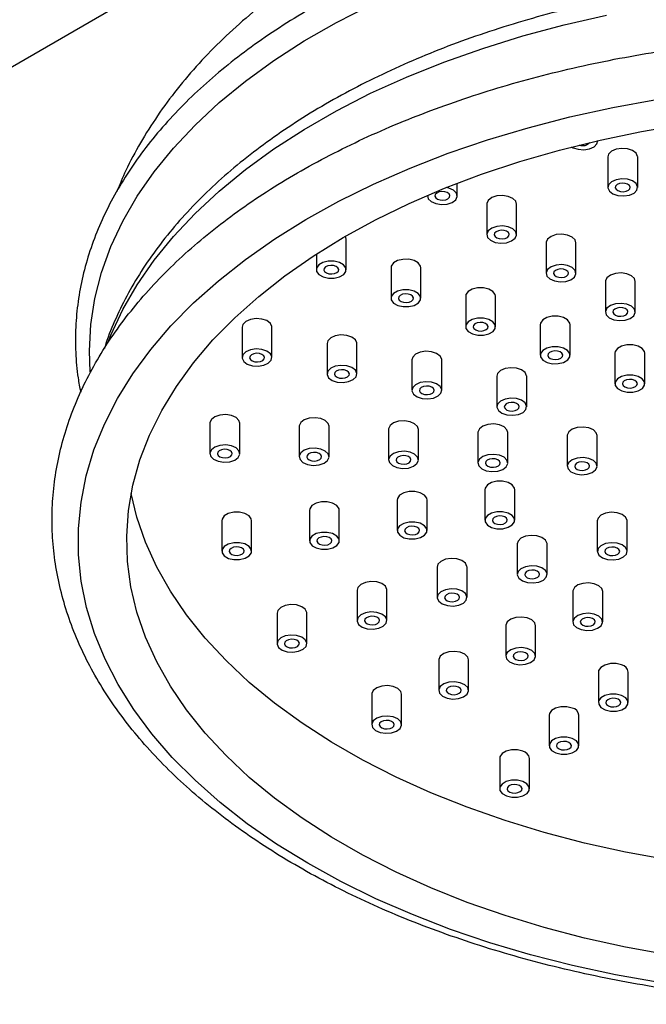
# Model space of a CAD drawing. Units: millimetres. Extents: x 3 to 4496, y 5 to 4495.
# Drawn here: x 969 to 1053, y 1093 to 1225 of the extents above; entities that cross this region are included whole.
import ezdxf

# ---------------------------------------------------------------- set-up
doc = ezdxf.new("R2010")
doc.units = ezdxf.units.MM

msp = doc.modelspace()

# ---------------------------------------------------------------- linework, layer by layer
at = {"color": 7, "linetype": 'Continuous', "lineweight": 25}
for p, q in [((806.38, 1125.7), (1060.93, 1272.65)), ((1046.87, 1209.21), (1046.87, 1209.28)), ((1048.23, 1207.09), (1048.23, 1203.01)), ((1052.23, 1203.01), (1052.23, 1207.09)), ((1028.05, 1201.87), (1028.05, 1203.57)), ((1024.05, 1201.94), (1024.05, 1201.87)), ((1032, 1200.77), (1032, 1196.68)), ((1036, 1196.68), (1036, 1200.77)), ((1013.15, 1191.97), (1013.15, 1196.05)), ((1039.96, 1195.58), (1039.96, 1191.5)), ((1043.96, 1191.5), (1043.96, 1195.58)), ((1009.15, 1194.08), (1009.15, 1191.97)), ((1019.16, 1192.23), (1019.16, 1188.15)), ((1023.16, 1188.15), (1023.16, 1192.23)), ((1047.91, 1190.39), (1047.91, 1186.31)), ((1051.91, 1186.31), (1051.91, 1190.39)), ((1029.17, 1188.41), (1029.17, 1184.33)), ((1033.17, 1184.33), (1033.17, 1188.41)), ((999.2, 1184.27), (999.2, 1180.18)), ((1003.2, 1180.18), (1003.2, 1184.27)), ((1039.18, 1184.59), (1039.18, 1180.51)), ((1043.18, 1180.51), (1043.18, 1184.59)), ((1010.59, 1182.07), (1010.59, 1177.99)), ((1014.59, 1177.99), (1014.59, 1182.07)), ((1049.19, 1180.77), (1049.19, 1176.69)), ((1053.19, 1176.69), (1053.19, 1180.77)), ((1021.97, 1179.88), (1021.97, 1175.79)), ((1025.97, 1175.79), (1025.97, 1179.88)), ((1033.35, 1177.68), (1033.35, 1173.6)), ((1037.35, 1173.6), (1037.35, 1177.68)), ((994.88, 1171.4), (994.88, 1167.31)), ((998.88, 1167.31), (998.88, 1171.4)), ((1006.86, 1170.98), (1006.86, 1166.89)), ((1010.86, 1166.89), (1010.86, 1170.98)), ((1018.84, 1170.56), (1018.84, 1166.47)), ((1022.84, 1166.47), (1022.84, 1170.56)), ((1030.81, 1170.14), (1030.81, 1166.05)), ((1034.81, 1166.05), (1034.81, 1170.14)), ((1042.79, 1169.72), (1042.79, 1165.63)), ((1046.79, 1165.63), (1046.79, 1169.72)), ((1031.75, 1162.47), (1031.75, 1158.39)), ((1035.75, 1158.39), (1035.75, 1162.47)), ((1019.99, 1161.08), (1019.99, 1157)), ((1023.99, 1157), (1023.99, 1161.08)), ((1008.23, 1159.7), (1008.23, 1155.62)), ((1012.23, 1155.62), (1012.23, 1159.7)), ((996.47, 1158.32), (996.47, 1154.23)), ((1000.47, 1154.23), (1000.47, 1158.32)), ((1046.82, 1158.3), (1046.82, 1154.21)), ((1050.82, 1154.21), (1050.82, 1158.3)), ((1036.09, 1155.2), (1036.09, 1151.12)), ((1040.09, 1151.12), (1040.09, 1155.2)), ((1025.35, 1152.11), (1025.35, 1148.03)), ((1029.35, 1148.03), (1029.35, 1152.11)), ((1014.61, 1149.02), (1014.61, 1144.93)), ((1018.61, 1144.93), (1018.61, 1149.02)), ((1043.54, 1148.83), (1043.54, 1144.75)), ((1047.54, 1144.75), (1047.54, 1148.83)), ((1003.88, 1145.92), (1003.88, 1141.84)), ((1007.88, 1141.84), (1007.88, 1145.92)), ((1034.55, 1144.24), (1034.55, 1140.16)), ((1038.55, 1140.16), (1038.55, 1144.24)), ((1025.57, 1139.65), (1025.57, 1135.56)), ((1029.57, 1135.56), (1029.57, 1139.65)), ((1046.97, 1138.01), (1046.97, 1133.93)), ((1050.97, 1133.93), (1050.97, 1138.01)), ((1016.58, 1135.06), (1016.58, 1130.97)), ((1020.58, 1130.97), (1020.58, 1135.06)), ((1040.35, 1132.24), (1040.35, 1128.15)), ((1044.35, 1128.15), (1044.35, 1132.24)), ((1033.73, 1126.46), (1033.73, 1122.37)), ((1037.73, 1122.37), (1037.73, 1126.46))]:
    msp.add_line(p, q, dxfattribs=at)
at = {"color": 8, "linetype": 'Continuous', "lineweight": 25, "flags": 128}
for points in [[(978.82, 1178.27), (978.72, 1181.08), (978.91, 1184.61), (979.46, 1188.12), (980.36, 1191.61), (981.61, 1195.06), (983.21, 1198.46), (985.14, 1201.81), (987.41, 1205.08), (990.01, 1208.27), (992.92, 1211.37), (996.14, 1214.37), (999.65, 1217.25), (1003.45, 1220.01), (1007.53, 1222.64), (1011.86, 1225.13), (1016.43, 1227.46)], [(981.28, 1182.38), (981.61, 1183.21), (983.21, 1186.62), (985.14, 1189.96), (987.41, 1193.23), (990.01, 1196.42), (992.92, 1199.52), (996.14, 1202.52), (999.65, 1205.4), (1003.45, 1208.16), (1007.53, 1210.79), (1011.86, 1213.28), (1016.43, 1215.62), (1021.23, 1217.8), (1026.24, 1219.81), (1031.45, 1221.65), (1036.83, 1223.32), (1042.37, 1224.8), (1048.06, 1226.1)]]:
    msp.add_lwpolyline(points, dxfattribs=at)
at = {"color": 7, "linetype": 'Continuous', "lineweight": 25, "flags": 128}
for points in [[(1055.1, 1096.39), (1049.24, 1097.44), (1043.49, 1098.69), (1037.88, 1100.12), (1032.41, 1101.73), (1027.12, 1103.53), (1022.02, 1105.5), (1017.12, 1107.63), (1012.44, 1109.93), (1008, 1112.38), (1003.81, 1114.97), (999.89, 1117.69), (996.24, 1120.54), (992.89, 1123.51), (989.84, 1126.58), (987.1, 1129.75), (984.68, 1133.01), (982.59, 1136.34), (980.83, 1139.74), (979.42, 1143.19), (978.35, 1146.68), (977.63, 1150.19), (977.27, 1153.73), (977.26, 1157.28), (977.6, 1160.81), (978.3, 1164.33), (979.34, 1167.83), (980.73, 1171.28), (982.47, 1174.68), (984.54, 1178.01), (986.94, 1181.27), (989.66, 1184.45), (992.7, 1187.53), (996.03, 1190.5), (999.66, 1193.36), (1003.57, 1196.1), (1007.74, 1198.69), (1012.17, 1201.15), (1016.83, 1203.45), (1021.72, 1205.6), (1026.81, 1207.58), (1032.09, 1209.38), (1037.54, 1211.01), (1043.15, 1212.46), (1048.89, 1213.71), (1054.74, 1214.77)], [(1056.27, 1100.1), (1050.62, 1101.14), (1045.09, 1102.36), (1039.7, 1103.78), (1034.45, 1105.37), (1029.38, 1107.15), (1024.51, 1109.09), (1019.84, 1111.2), (1015.39, 1113.46), (1011.19, 1115.87), (1007.24, 1118.42), (1003.55, 1121.1), (1000.15, 1123.9), (997.05, 1126.82), (994.24, 1129.83), (991.76, 1132.94), (989.59, 1136.12), (987.76, 1139.38), (986.26, 1142.69), (985.1, 1146.04), (984.29, 1149.43), (983.83, 1152.84), (983.73, 1156.26), (983.97, 1159.68), (984.56, 1163.09), (985.5, 1166.46), (986.79, 1169.8), (988.42, 1173.09), (990.38, 1176.32), (992.67, 1179.48), (995.28, 1182.55), (998.2, 1185.53), (1001.42, 1188.4), (1004.92, 1191.16), (1008.71, 1193.79), (1012.76, 1196.29), (1017.06, 1198.64), (1021.59, 1200.85), (1026.34, 1202.89), (1031.3, 1204.77), (1036.43, 1206.48), (1041.74, 1208.01), (1047.19, 1209.35), (1052.76, 1210.5), (1058.45, 1211.47)], [(1043.38, 1208.43), (1043.56, 1208.33), (1044.24, 1208.11), (1045.01, 1208.05), (1045.76, 1208.17), (1046.38, 1208.45), (1046.77, 1208.84), (1046.87, 1209.28)], [(1052.23, 1207.09), (1052.22, 1207.17), (1052.02, 1207.61), (1051.54, 1207.96), (1050.86, 1208.18), (1050.09, 1208.24), (1049.34, 1208.12), (1048.72, 1207.85), (1048.33, 1207.46), (1048.23, 1207.09)], [(1049.34, 1204.04), (1048.72, 1203.76), (1048.33, 1203.37), (1048.23, 1202.93), (1048.44, 1202.49), (1048.92, 1202.14), (1049.59, 1201.91), (1050.37, 1201.86), (1051.12, 1201.97), (1051.74, 1202.25), (1052.13, 1202.64), (1052.22, 1203.09), (1052.02, 1203.52), (1051.54, 1203.88), (1050.86, 1204.1), (1050.09, 1204.16), (1049.34, 1204.04)], [(1024.05, 1201.94), (1024.16, 1201.49), (1024.55, 1201.1), (1025.17, 1200.83), (1025.92, 1200.72), (1026.7, 1200.78), (1027.37, 1201), (1027.84, 1201.36), (1028.04, 1201.8), (1027.94, 1202.25), (1027.54, 1202.63), (1026.92, 1202.91), (1026.57, 1202.98)], [(1049.33, 1202.75), (1049.57, 1202.57), (1049.91, 1202.46), (1050.3, 1202.43), (1050.67, 1202.49), (1050.98, 1202.63), (1051.18, 1202.82), (1051.23, 1203.05), (1051.12, 1203.26), (1050.88, 1203.44), (1050.55, 1203.55), (1050.16, 1203.58), (1049.78, 1203.52), (1049.47, 1203.39), (1049.28, 1203.19), (1049.23, 1202.97), (1049.33, 1202.75)], [(1025.15, 1201.61), (1025.39, 1201.43), (1025.73, 1201.32), (1026.12, 1201.29), (1026.49, 1201.35), (1026.8, 1201.49), (1026.99, 1201.69), (1027.04, 1201.91), (1026.94, 1202.13), (1026.7, 1202.31), (1026.36, 1202.42), (1025.98, 1202.45), (1025.6, 1202.39), (1025.29, 1202.25), (1025.1, 1202.05), (1025.05, 1201.83), (1025.15, 1201.61)], [(1036, 1200.77), (1035.89, 1201.14), (1035.5, 1201.53), (1034.88, 1201.8), (1034.12, 1201.92), (1033.35, 1201.86), (1032.67, 1201.63), (1032.2, 1201.27), (1032, 1200.84), (1032, 1200.77)], [(1032.67, 1197.55), (1032.2, 1197.19), (1032, 1196.75), (1032.11, 1196.31), (1032.5, 1195.92), (1033.12, 1195.64), (1033.88, 1195.53), (1034.65, 1195.59), (1035.33, 1195.82), (1035.8, 1196.18), (1036, 1196.61), (1035.89, 1197.06), (1035.5, 1197.45), (1034.88, 1197.72), (1034.12, 1197.84), (1033.35, 1197.77), (1032.67, 1197.55)], [(1013.15, 1196.05), (1013.11, 1196.28), (1013.03, 1196.45)], [(1033.11, 1196.42), (1033.35, 1196.25), (1033.68, 1196.14), (1034.07, 1196.11), (1034.45, 1196.17), (1034.76, 1196.3), (1034.95, 1196.5), (1035, 1196.72), (1034.9, 1196.94), (1034.66, 1197.12), (1034.32, 1197.23), (1033.93, 1197.26), (1033.55, 1197.2), (1033.25, 1197.06), (1033.05, 1196.87), (1033, 1196.64), (1033.11, 1196.42)], [(1043.96, 1195.58), (1043.85, 1195.96), (1043.45, 1196.34), (1042.83, 1196.62), (1042.08, 1196.73), (1041.3, 1196.67), (1040.63, 1196.44), (1040.16, 1196.08), (1039.96, 1195.65), (1039.96, 1195.58)], [(1009.48, 1192.61), (1009.19, 1192.19), (1009.19, 1191.74), (1009.49, 1191.32), (1010.05, 1191.01), (1010.77, 1190.84), (1011.55, 1190.84), (1012.27, 1191.01), (1012.82, 1191.33), (1013.12, 1191.75), (1013.11, 1192.2), (1012.81, 1192.62), (1012.26, 1192.93), (1011.53, 1193.1), (1010.75, 1193.1), (1010.03, 1192.93), (1009.48, 1192.61)], [(1010.26, 1191.71), (1010.5, 1191.54), (1010.84, 1191.42), (1011.22, 1191.4), (1011.6, 1191.45), (1011.91, 1191.59), (1012.1, 1191.79), (1012.15, 1192.01), (1012.05, 1192.23), (1011.81, 1192.41), (1011.47, 1192.52), (1011.08, 1192.55), (1010.71, 1192.49), (1010.4, 1192.35), (1010.2, 1192.15), (1010.15, 1191.93), (1010.26, 1191.71)], [(1023.16, 1192.23), (1023.12, 1192.46), (1022.82, 1192.88), (1022.26, 1193.2), (1021.54, 1193.37), (1020.76, 1193.36), (1020.04, 1193.19), (1019.49, 1192.87), (1019.2, 1192.45), (1019.16, 1192.23)], [(1040.63, 1192.36), (1040.16, 1192), (1039.96, 1191.57), (1040.06, 1191.12), (1040.46, 1190.73), (1041.08, 1190.46), (1041.83, 1190.34), (1042.61, 1190.4), (1043.28, 1190.63), (1043.75, 1190.99), (1043.95, 1191.43), (1043.85, 1191.87), (1043.45, 1192.26), (1042.83, 1192.53), (1042.08, 1192.65), (1041.3, 1192.59), (1040.63, 1192.36)], [(1041.06, 1191.24), (1041.3, 1191.06), (1041.64, 1190.95), (1042.03, 1190.92), (1042.4, 1190.98), (1042.71, 1191.12), (1042.9, 1191.31), (1042.95, 1191.54), (1042.85, 1191.75), (1042.61, 1191.93), (1042.27, 1192.04), (1041.89, 1192.07), (1041.51, 1192.01), (1041.2, 1191.87), (1041.01, 1191.68), (1040.96, 1191.46), (1041.06, 1191.24)], [(1051.91, 1190.39), (1051.8, 1190.77), (1051.41, 1191.16), (1050.79, 1191.43), (1050.03, 1191.54), (1049.26, 1191.48), (1048.58, 1191.26), (1048.11, 1190.9), (1047.91, 1190.46), (1047.91, 1190.39)], [(1033.17, 1188.41), (1033.13, 1188.64), (1032.83, 1189.06), (1032.27, 1189.37), (1031.55, 1189.54), (1030.77, 1189.54), (1030.05, 1189.37), (1029.5, 1189.05), (1029.21, 1188.63), (1029.17, 1188.41)], [(1019.49, 1188.79), (1019.2, 1188.37), (1019.2, 1187.92), (1019.5, 1187.5), (1020.06, 1187.19), (1020.78, 1187.02), (1021.56, 1187.02), (1022.28, 1187.19), (1022.83, 1187.51), (1023.13, 1187.93), (1023.12, 1188.38), (1022.82, 1188.8), (1022.26, 1189.11), (1021.54, 1189.28), (1020.76, 1189.28), (1020.04, 1189.11), (1019.49, 1188.79)], [(1020.27, 1187.89), (1020.51, 1187.71), (1020.84, 1187.6), (1021.23, 1187.57), (1021.61, 1187.63), (1021.92, 1187.77), (1022.11, 1187.97), (1022.16, 1188.19), (1022.06, 1188.41), (1021.82, 1188.59), (1021.48, 1188.7), (1021.09, 1188.73), (1020.72, 1188.67), (1020.41, 1188.53), (1020.21, 1188.33), (1020.16, 1188.11), (1020.27, 1187.89)], [(1048.58, 1187.17), (1048.11, 1186.82), (1047.91, 1186.38), (1048.02, 1185.93), (1048.41, 1185.54), (1049.03, 1185.27), (1049.79, 1185.16), (1050.56, 1185.22), (1051.24, 1185.45), (1051.71, 1185.8), (1051.91, 1186.24), (1051.8, 1186.69), (1051.41, 1187.08), (1050.79, 1187.35), (1050.03, 1187.46), (1049.26, 1187.4), (1048.58, 1187.17)], [(1049.02, 1186.05), (1049.25, 1185.87), (1049.59, 1185.76), (1049.98, 1185.73), (1050.36, 1185.79), (1050.67, 1185.93), (1050.86, 1186.13), (1050.91, 1186.35), (1050.81, 1186.57), (1050.57, 1186.75), (1050.23, 1186.86), (1049.84, 1186.89), (1049.46, 1186.83), (1049.16, 1186.69), (1048.96, 1186.49), (1048.91, 1186.27), (1049.02, 1186.05)], [(1043.18, 1184.59), (1043.14, 1184.82), (1042.84, 1185.24), (1042.28, 1185.55), (1041.56, 1185.72), (1040.78, 1185.72), (1040.06, 1185.55), (1039.51, 1185.23), (1039.22, 1184.81), (1039.18, 1184.59)], [(1003.2, 1184.27), (1003.2, 1184.35), (1002.99, 1184.78), (1002.52, 1185.14), (1001.84, 1185.36), (1001.06, 1185.42), (1000.31, 1185.3), (999.69, 1185.02), (999.31, 1184.63), (999.2, 1184.27)], [(1029.5, 1184.97), (1029.21, 1184.55), (1029.21, 1184.1), (1029.51, 1183.68), (1030.07, 1183.37), (1030.79, 1183.19), (1031.57, 1183.2), (1032.29, 1183.37), (1032.84, 1183.69), (1033.13, 1184.11), (1033.13, 1184.56), (1032.83, 1184.97), (1032.27, 1185.29), (1031.55, 1185.46), (1030.77, 1185.46), (1030.05, 1185.29), (1029.5, 1184.97)], [(1030.28, 1184.07), (1030.52, 1183.89), (1030.85, 1183.78), (1031.24, 1183.75), (1031.62, 1183.81), (1031.93, 1183.95), (1032.12, 1184.15), (1032.17, 1184.37), (1032.07, 1184.59), (1031.83, 1184.76), (1031.49, 1184.88), (1031.1, 1184.9), (1030.72, 1184.84), (1030.42, 1184.71), (1030.22, 1184.51), (1030.17, 1184.29), (1030.28, 1184.07)], [(1014.59, 1182.07), (1014.58, 1182.15), (1014.38, 1182.59), (1013.9, 1182.94), (1013.22, 1183.17), (1012.45, 1183.22), (1011.69, 1183.1), (1011.08, 1182.83), (1010.69, 1182.44), (1010.59, 1182.07)], [(1039.51, 1181.14), (1039.22, 1180.73), (1039.22, 1180.28), (1039.52, 1179.86), (1040.08, 1179.54), (1040.8, 1179.37), (1041.58, 1179.38), (1042.3, 1179.55), (1042.85, 1179.87), (1043.14, 1180.29), (1043.14, 1180.74), (1042.84, 1181.15), (1042.28, 1181.47), (1041.56, 1181.64), (1040.78, 1181.64), (1040.06, 1181.46), (1039.51, 1181.14)], [(1053.19, 1180.77), (1053.15, 1181), (1052.85, 1181.41), (1052.29, 1181.73), (1051.57, 1181.9), (1050.79, 1181.9), (1050.07, 1181.73), (1049.52, 1181.41), (1049.23, 1180.99), (1049.19, 1180.77)], [(999.31, 1180.55), (999.21, 1180.1), (999.41, 1179.67), (999.89, 1179.31), (1000.57, 1179.09), (1001.34, 1179.03), (1002.1, 1179.15), (1002.71, 1179.43), (1003.1, 1179.82), (1003.2, 1180.27), (1002.99, 1180.7), (1002.52, 1181.06), (1001.84, 1181.28), (1001.06, 1181.34), (1000.31, 1181.22), (999.69, 1180.94), (999.31, 1180.55)], [(1000.31, 1179.93), (1000.55, 1179.75), (1000.89, 1179.64), (1001.27, 1179.61), (1001.65, 1179.67), (1001.96, 1179.81), (1002.15, 1180), (1002.2, 1180.22), (1002.1, 1180.44), (1001.86, 1180.62), (1001.52, 1180.73), (1001.13, 1180.76), (1000.76, 1180.7), (1000.45, 1180.56), (1000.26, 1180.37), (1000.21, 1180.14), (1000.31, 1179.93)], [(1025.97, 1179.88), (1025.96, 1179.96), (1025.76, 1180.39), (1025.28, 1180.75), (1024.6, 1180.97), (1023.83, 1181.03), (1023.07, 1180.91), (1022.46, 1180.63), (1022.07, 1180.24), (1021.97, 1179.88)], [(1040.29, 1180.25), (1040.52, 1180.07), (1040.86, 1179.96), (1041.25, 1179.93), (1041.63, 1179.99), (1041.94, 1180.13), (1042.13, 1180.32), (1042.18, 1180.55), (1042.07, 1180.76), (1041.84, 1180.94), (1041.5, 1181.05), (1041.11, 1181.08), (1040.73, 1181.02), (1040.43, 1180.89), (1040.23, 1180.69), (1040.18, 1180.47), (1040.29, 1180.25)], [(1010.69, 1178.35), (1010.59, 1177.91), (1010.8, 1177.47), (1011.27, 1177.12), (1011.95, 1176.89), (1012.73, 1176.84), (1013.48, 1176.96), (1014.1, 1177.23), (1014.48, 1177.62), (1014.58, 1178.07), (1014.38, 1178.5), (1013.9, 1178.86), (1013.22, 1179.08), (1012.45, 1179.14), (1011.69, 1179.02), (1011.08, 1178.75), (1010.69, 1178.35)], [(1011.69, 1177.73), (1011.93, 1177.55), (1012.27, 1177.44), (1012.66, 1177.41), (1013.03, 1177.47), (1013.34, 1177.61), (1013.53, 1177.81), (1013.58, 1178.03), (1013.48, 1178.25), (1013.24, 1178.42), (1012.9, 1178.54), (1012.52, 1178.56), (1012.14, 1178.51), (1011.83, 1178.37), (1011.64, 1178.17), (1011.59, 1177.95), (1011.69, 1177.73)], [(1037.35, 1177.68), (1037.34, 1177.76), (1037.14, 1178.2), (1036.66, 1178.55), (1035.98, 1178.78), (1035.21, 1178.83), (1034.46, 1178.71), (1033.84, 1178.44), (1033.45, 1178.05), (1033.35, 1177.68)], [(1049.52, 1177.32), (1049.23, 1176.91), (1049.23, 1176.46), (1049.53, 1176.04), (1050.09, 1175.72), (1050.81, 1175.55), (1051.59, 1175.55), (1052.31, 1175.73), (1052.86, 1176.05), (1053.15, 1176.47), (1053.15, 1176.92), (1052.85, 1177.33), (1052.29, 1177.65), (1051.57, 1177.82), (1050.79, 1177.82), (1050.07, 1177.64), (1049.52, 1177.32)], [(1022.07, 1176.16), (1021.97, 1175.71), (1022.18, 1175.28), (1022.66, 1174.92), (1023.33, 1174.7), (1024.11, 1174.64), (1024.86, 1174.76), (1025.48, 1175.04), (1025.86, 1175.43), (1025.96, 1175.87), (1025.76, 1176.31), (1025.28, 1176.67), (1024.6, 1176.89), (1023.83, 1176.95), (1023.07, 1176.83), (1022.46, 1176.55), (1022.07, 1176.16)], [(1023.07, 1175.54), (1023.31, 1175.36), (1023.65, 1175.25), (1024.04, 1175.22), (1024.41, 1175.28), (1024.72, 1175.41), (1024.92, 1175.61), (1024.96, 1175.83), (1024.86, 1176.05), (1024.62, 1176.23), (1024.28, 1176.34), (1023.9, 1176.37), (1023.52, 1176.31), (1023.21, 1176.17), (1023.02, 1175.98), (1022.97, 1175.75), (1023.07, 1175.54)], [(1050.29, 1176.43), (1050.53, 1176.25), (1050.87, 1176.14), (1051.26, 1176.11), (1051.64, 1176.17), (1051.94, 1176.31), (1052.14, 1176.5), (1052.19, 1176.73), (1052.08, 1176.94), (1051.85, 1177.12), (1051.51, 1177.23), (1051.12, 1177.26), (1050.74, 1177.2), (1050.43, 1177.06), (1050.24, 1176.87), (1050.19, 1176.65), (1050.29, 1176.43)], [(1033.45, 1173.96), (1033.35, 1173.52), (1033.56, 1173.08), (1034.04, 1172.73), (1034.71, 1172.5), (1035.49, 1172.45), (1036.24, 1172.56), (1036.86, 1172.84), (1037.25, 1173.23), (1037.34, 1173.68), (1037.14, 1174.11), (1036.66, 1174.47), (1035.98, 1174.69), (1035.21, 1174.75), (1034.46, 1174.63), (1033.84, 1174.35), (1033.45, 1173.96)], [(1034.45, 1173.34), (1034.69, 1173.16), (1035.03, 1173.05), (1035.42, 1173.02), (1035.79, 1173.08), (1036.1, 1173.22), (1036.3, 1173.41), (1036.35, 1173.64), (1036.24, 1173.86), (1036, 1174.03), (1035.67, 1174.15), (1035.28, 1174.17), (1034.9, 1174.11), (1034.59, 1173.98), (1034.4, 1173.78), (1034.35, 1173.56), (1034.45, 1173.34)], [(998.88, 1171.4), (998.77, 1171.77), (998.38, 1172.16), (997.76, 1172.43), (997, 1172.55), (996.23, 1172.49), (995.55, 1172.26), (995.08, 1171.9), (994.88, 1171.47), (994.88, 1171.4)], [(1010.86, 1170.98), (1010.75, 1171.35), (1010.35, 1171.74), (1009.73, 1172.01), (1008.98, 1172.13), (1008.21, 1172.07), (1007.53, 1171.84), (1007.06, 1171.48), (1006.86, 1171.05), (1006.86, 1170.98)], [(1022.84, 1170.56), (1022.73, 1170.93), (1022.33, 1171.32), (1021.71, 1171.59), (1020.96, 1171.71), (1020.18, 1171.65), (1019.51, 1171.42), (1019.04, 1171.06), (1018.84, 1170.63), (1018.84, 1170.56)], [(1034.81, 1170.14), (1034.7, 1170.51), (1034.31, 1170.9), (1033.69, 1171.17), (1032.93, 1171.29), (1032.16, 1171.23), (1031.49, 1171), (1031.02, 1170.64), (1030.82, 1170.21), (1030.81, 1170.14)], [(1046.79, 1169.72), (1046.68, 1170.09), (1046.29, 1170.48), (1045.67, 1170.75), (1044.91, 1170.87), (1044.14, 1170.81), (1043.47, 1170.58), (1042.99, 1170.22), (1042.79, 1169.79), (1042.79, 1169.72)], [(994.88, 1167.38), (994.99, 1166.94), (995.38, 1166.55), (996, 1166.28), (996.76, 1166.16), (997.53, 1166.22), (998.21, 1166.45), (998.68, 1166.81), (998.88, 1167.24), (998.77, 1167.69), (998.38, 1168.08), (997.76, 1168.35), (997, 1168.47), (996.23, 1168.4), (995.55, 1168.18), (995.08, 1167.82), (994.88, 1167.38)], [(995.98, 1167.06), (996.22, 1166.88), (996.56, 1166.77), (996.95, 1166.74), (997.33, 1166.8), (997.63, 1166.93), (997.83, 1167.13), (997.88, 1167.35), (997.77, 1167.57), (997.54, 1167.75), (997.2, 1167.86), (996.81, 1167.89), (996.43, 1167.83), (996.12, 1167.69), (995.93, 1167.5), (995.88, 1167.27), (995.98, 1167.06)], [(1006.86, 1166.96), (1006.97, 1166.52), (1007.36, 1166.13), (1007.98, 1165.86), (1008.74, 1165.74), (1009.51, 1165.8), (1010.18, 1166.03), (1010.66, 1166.39), (1010.85, 1166.82), (1010.75, 1167.27), (1010.35, 1167.66), (1009.73, 1167.93), (1008.98, 1168.05), (1008.21, 1167.98), (1007.53, 1167.76), (1007.06, 1167.4), (1006.86, 1166.96)], [(1007.96, 1166.64), (1008.2, 1166.46), (1008.54, 1166.35), (1008.93, 1166.32), (1009.3, 1166.38), (1009.61, 1166.51), (1009.81, 1166.71), (1009.85, 1166.93), (1009.75, 1167.15), (1009.51, 1167.33), (1009.17, 1167.44), (1008.79, 1167.47), (1008.41, 1167.41), (1008.1, 1167.27), (1007.91, 1167.08), (1007.86, 1166.85), (1007.96, 1166.64)], [(1018.84, 1166.54), (1018.94, 1166.1), (1019.34, 1165.71), (1019.96, 1165.43), (1020.71, 1165.32), (1021.49, 1165.38), (1022.16, 1165.61), (1022.63, 1165.97), (1022.83, 1166.4), (1022.73, 1166.85), (1022.33, 1167.24), (1021.71, 1167.51), (1020.96, 1167.63), (1020.18, 1167.56), (1019.51, 1167.34), (1019.04, 1166.98), (1018.84, 1166.54)], [(1019.94, 1166.22), (1020.18, 1166.04), (1020.52, 1165.93), (1020.91, 1165.9), (1021.28, 1165.96), (1021.59, 1166.09), (1021.78, 1166.29), (1021.83, 1166.51), (1021.73, 1166.73), (1021.49, 1166.91), (1021.15, 1167.02), (1020.77, 1167.05), (1020.39, 1166.99), (1020.08, 1166.85), (1019.89, 1166.66), (1019.84, 1166.43), (1019.94, 1166.22)], [(1030.82, 1166.12), (1030.92, 1165.68), (1031.32, 1165.29), (1031.94, 1165.01), (1032.69, 1164.9), (1033.47, 1164.96), (1034.14, 1165.19), (1034.61, 1165.55), (1034.81, 1165.98), (1034.7, 1166.43), (1034.31, 1166.82), (1033.69, 1167.09), (1032.93, 1167.21), (1032.16, 1167.14), (1031.49, 1166.92), (1031.02, 1166.56), (1030.82, 1166.12)], [(1031.92, 1165.79), (1032.16, 1165.62), (1032.5, 1165.51), (1032.88, 1165.48), (1033.26, 1165.54), (1033.57, 1165.67), (1033.76, 1165.87), (1033.81, 1166.09), (1033.71, 1166.31), (1033.47, 1166.49), (1033.13, 1166.6), (1032.74, 1166.63), (1032.37, 1166.57), (1032.06, 1166.43), (1031.86, 1166.24), (1031.82, 1166.01), (1031.92, 1165.79)], [(1042.79, 1165.7), (1042.9, 1165.26), (1043.29, 1164.87), (1043.92, 1164.59), (1044.67, 1164.48), (1045.44, 1164.54), (1046.12, 1164.77), (1046.59, 1165.13), (1046.79, 1165.56), (1046.68, 1166.01), (1046.29, 1166.4), (1045.67, 1166.67), (1044.91, 1166.78), (1044.14, 1166.72), (1043.47, 1166.5), (1042.99, 1166.14), (1042.79, 1165.7)], [(1043.9, 1165.37), (1044.14, 1165.2), (1044.47, 1165.08), (1044.86, 1165.06), (1045.24, 1165.12), (1045.55, 1165.25), (1045.74, 1165.45), (1045.79, 1165.67), (1045.69, 1165.89), (1045.45, 1166.07), (1045.11, 1166.18), (1044.72, 1166.21), (1044.34, 1166.15), (1044.04, 1166.01), (1043.84, 1165.82), (1043.79, 1165.59), (1043.9, 1165.37)], [(1035.75, 1162.47), (1035.71, 1162.7), (1035.4, 1163.11), (1034.85, 1163.43), (1034.13, 1163.6), (1033.35, 1163.6), (1032.63, 1163.43), (1032.08, 1163.11), (1031.78, 1162.69), (1031.75, 1162.47)], [(1056.27, 1112.84), (1050.62, 1113.87), (1045.09, 1115.1), (1039.7, 1116.52), (1034.45, 1118.11), (1029.38, 1119.89), (1024.51, 1121.83), (1019.84, 1123.94), (1015.39, 1126.2), (1011.19, 1128.61), (1007.24, 1131.16), (1003.55, 1133.84), (1000.15, 1136.64), (997.05, 1139.56), (994.24, 1142.57), (991.76, 1145.68), (989.59, 1148.86), (987.76, 1152.11), (986.26, 1155.42), (985.1, 1158.78), (984.33, 1161.98)], [(1023.99, 1161.08), (1023.95, 1161.32), (1023.65, 1161.73), (1023.09, 1162.05), (1022.37, 1162.22), (1021.59, 1162.22), (1020.87, 1162.04), (1020.32, 1161.72), (1020.03, 1161.3), (1019.99, 1161.08)], [(1012.23, 1159.7), (1012.19, 1159.93), (1011.89, 1160.35), (1011.33, 1160.66), (1010.61, 1160.83), (1009.83, 1160.83), (1009.11, 1160.66), (1008.56, 1160.34), (1008.27, 1159.92), (1008.23, 1159.7)], [(1000.47, 1158.32), (1000.43, 1158.55), (1000.13, 1158.96), (999.58, 1159.28), (998.85, 1159.45), (998.07, 1159.45), (997.35, 1159.27), (996.8, 1158.95), (996.51, 1158.54), (996.47, 1158.32)], [(1031.79, 1158.16), (1032.09, 1157.74), (1032.64, 1157.42), (1033.37, 1157.25), (1034.15, 1157.25), (1034.87, 1157.43), (1035.42, 1157.75), (1035.71, 1158.17), (1035.71, 1158.62), (1035.4, 1159.03), (1034.85, 1159.35), (1034.13, 1159.52), (1033.35, 1159.52), (1032.63, 1159.34), (1032.08, 1159.02), (1031.78, 1158.61), (1031.79, 1158.16)], [(1050.61, 1158.81), (1050.14, 1159.17), (1049.46, 1159.39), (1048.68, 1159.45), (1047.93, 1159.33), (1047.31, 1159.05), (1046.93, 1158.66), (1046.82, 1158.3)], [(1020.03, 1156.77), (1020.33, 1156.36), (1020.89, 1156.04), (1021.61, 1155.87), (1022.39, 1155.87), (1023.11, 1156.05), (1023.66, 1156.37), (1023.95, 1156.78), (1023.95, 1157.23), (1023.65, 1157.65), (1023.09, 1157.97), (1022.37, 1158.14), (1021.59, 1158.13), (1020.87, 1157.96), (1020.32, 1157.64), (1020.03, 1157.22), (1020.03, 1156.77)], [(1032.85, 1158.13), (1033.09, 1157.95), (1033.43, 1157.84), (1033.82, 1157.81), (1034.19, 1157.87), (1034.5, 1158.01), (1034.7, 1158.2), (1034.74, 1158.43), (1034.64, 1158.64), (1034.4, 1158.82), (1034.06, 1158.93), (1033.68, 1158.96), (1033.3, 1158.9), (1032.99, 1158.76), (1032.8, 1158.57), (1032.75, 1158.35), (1032.85, 1158.13)], [(1050.82, 1158.3), (1050.82, 1158.38), (1050.61, 1158.81)], [(1008.27, 1155.39), (1008.57, 1154.97), (1009.13, 1154.66), (1009.85, 1154.48), (1010.63, 1154.49), (1011.35, 1154.66), (1011.9, 1154.98), (1012.19, 1155.4), (1012.19, 1155.85), (1011.89, 1156.26), (1011.33, 1156.58), (1010.61, 1156.75), (1009.83, 1156.75), (1009.11, 1156.58), (1008.56, 1156.26), (1008.27, 1155.84), (1008.27, 1155.39)], [(1021.09, 1156.74), (1021.33, 1156.57), (1021.67, 1156.45), (1022.06, 1156.43), (1022.44, 1156.49), (1022.74, 1156.62), (1022.94, 1156.82), (1022.99, 1157.04), (1022.88, 1157.26), (1022.64, 1157.44), (1022.31, 1157.55), (1021.92, 1157.58), (1021.54, 1157.52), (1021.23, 1157.38), (1021.04, 1157.18), (1020.99, 1156.96), (1021.09, 1156.74)], [(996.51, 1154), (996.81, 1153.59), (997.37, 1153.27), (998.09, 1153.1), (998.87, 1153.1), (999.59, 1153.28), (1000.14, 1153.6), (1000.44, 1154.01), (1000.43, 1154.47), (1000.13, 1154.88), (999.58, 1155.2), (998.85, 1155.37), (998.07, 1155.37), (997.35, 1155.19), (996.8, 1154.87), (996.51, 1154.45), (996.51, 1154)], [(1009.34, 1155.36), (1009.57, 1155.18), (1009.91, 1155.07), (1010.3, 1155.04), (1010.68, 1155.1), (1010.99, 1155.24), (1011.18, 1155.44), (1011.23, 1155.66), (1011.13, 1155.88), (1010.89, 1156.05), (1010.55, 1156.17), (1010.16, 1156.19), (1009.78, 1156.13), (1009.48, 1156), (1009.28, 1155.8), (1009.23, 1155.58), (1009.34, 1155.36)], [(1039.88, 1155.72), (1039.4, 1156.07), (1038.72, 1156.3), (1037.95, 1156.35), (1037.19, 1156.24), (1036.58, 1155.96), (1036.19, 1155.57), (1036.09, 1155.2)], [(1040.09, 1155.2), (1040.08, 1155.28), (1039.88, 1155.72)], [(1047.03, 1153.7), (1047.51, 1153.34), (1048.19, 1153.12), (1048.96, 1153.06), (1049.72, 1153.18), (1050.33, 1153.46), (1050.72, 1153.85), (1050.82, 1154.29), (1050.61, 1154.73), (1050.14, 1155.08), (1049.46, 1155.31), (1048.68, 1155.36), (1047.93, 1155.25), (1047.31, 1154.97), (1046.93, 1154.58), (1046.83, 1154.13), (1047.03, 1153.7)], [(997.58, 1153.98), (997.82, 1153.8), (998.16, 1153.69), (998.54, 1153.66), (998.92, 1153.72), (999.23, 1153.86), (999.42, 1154.05), (999.47, 1154.27), (999.37, 1154.49), (999.13, 1154.67), (998.79, 1154.78), (998.4, 1154.81), (998.03, 1154.75), (997.72, 1154.61), (997.52, 1154.42), (997.48, 1154.19), (997.58, 1153.98)], [(1047.93, 1153.96), (1048.17, 1153.78), (1048.51, 1153.67), (1048.89, 1153.64), (1049.27, 1153.7), (1049.58, 1153.83), (1049.77, 1154.03), (1049.82, 1154.25), (1049.72, 1154.47), (1049.48, 1154.65), (1049.14, 1154.76), (1048.75, 1154.79), (1048.38, 1154.73), (1048.07, 1154.59), (1047.88, 1154.4), (1047.83, 1154.17), (1047.93, 1153.96)], [(1029.14, 1152.62), (1028.66, 1152.98), (1027.98, 1153.2), (1027.21, 1153.26), (1026.46, 1153.14), (1025.84, 1152.87), (1025.45, 1152.47), (1025.35, 1152.11)], [(1029.35, 1152.11), (1029.34, 1152.19), (1029.14, 1152.62)], [(1036.3, 1150.6), (1036.77, 1150.25), (1037.45, 1150.02), (1038.23, 1149.97), (1038.98, 1150.09), (1039.6, 1150.36), (1039.98, 1150.75), (1040.08, 1151.2), (1039.88, 1151.64), (1039.4, 1151.99), (1038.72, 1152.21), (1037.95, 1152.27), (1037.19, 1152.15), (1036.58, 1151.88), (1036.19, 1151.49), (1036.09, 1151.04), (1036.3, 1150.6)], [(1037.19, 1150.86), (1037.43, 1150.68), (1037.77, 1150.57), (1038.16, 1150.54), (1038.53, 1150.6), (1038.84, 1150.74), (1039.03, 1150.94), (1039.08, 1151.16), (1038.98, 1151.38), (1038.74, 1151.56), (1038.4, 1151.67), (1038.02, 1151.7), (1037.64, 1151.64), (1037.33, 1151.5), (1037.14, 1151.3), (1037.09, 1151.08), (1037.19, 1150.86)], [(1018.4, 1149.53), (1017.92, 1149.89), (1017.25, 1150.11), (1016.47, 1150.17), (1015.72, 1150.05), (1015.1, 1149.77), (1014.72, 1149.38), (1014.61, 1149.02)], [(1047.03, 1149.6), (1046.41, 1149.87), (1045.66, 1149.98), (1044.88, 1149.92), (1044.21, 1149.7), (1043.74, 1149.34), (1043.54, 1148.9), (1043.54, 1148.83)], [(1018.61, 1149.02), (1018.61, 1149.1), (1018.4, 1149.53)], [(1025.56, 1147.51), (1026.04, 1147.15), (1026.72, 1146.93), (1027.49, 1146.87), (1028.24, 1146.99), (1028.86, 1147.27), (1029.25, 1147.66), (1029.34, 1148.11), (1029.14, 1148.54), (1028.66, 1148.9), (1027.98, 1149.12), (1027.21, 1149.18), (1026.46, 1149.06), (1025.84, 1148.78), (1025.45, 1148.39), (1025.35, 1147.95), (1025.56, 1147.51)], [(1026.45, 1147.77), (1026.69, 1147.59), (1027.03, 1147.48), (1027.42, 1147.45), (1027.8, 1147.51), (1028.1, 1147.65), (1028.3, 1147.84), (1028.35, 1148.07), (1028.24, 1148.28), (1028.01, 1148.46), (1027.67, 1148.57), (1027.28, 1148.6), (1026.9, 1148.54), (1026.59, 1148.4), (1026.4, 1148.21), (1026.35, 1147.99), (1026.45, 1147.77)], [(1047.54, 1148.83), (1047.43, 1149.21), (1047.03, 1149.6)], [(1007.66, 1146.44), (1007.19, 1146.79), (1006.51, 1147.02), (1005.73, 1147.07), (1004.98, 1146.96), (1004.37, 1146.68), (1003.98, 1146.29), (1003.88, 1145.92)], [(1007.88, 1145.92), (1007.87, 1146), (1007.66, 1146.44)], [(1014.82, 1144.42), (1015.3, 1144.06), (1015.98, 1143.84), (1016.75, 1143.78), (1017.51, 1143.9), (1018.12, 1144.18), (1018.51, 1144.57), (1018.61, 1145.01), (1018.4, 1145.45), (1017.92, 1145.8), (1017.25, 1146.03), (1016.47, 1146.08), (1015.72, 1145.97), (1015.1, 1145.69), (1014.72, 1145.3), (1014.62, 1144.85), (1014.82, 1144.42)], [(1044.04, 1143.98), (1044.66, 1143.71), (1045.41, 1143.6), (1046.19, 1143.66), (1046.86, 1143.89), (1047.33, 1144.24), (1047.53, 1144.68), (1047.43, 1145.13), (1047.03, 1145.51), (1046.41, 1145.79), (1045.66, 1145.9), (1044.88, 1145.84), (1044.21, 1145.61), (1043.74, 1145.26), (1043.54, 1144.82), (1043.64, 1144.37), (1044.04, 1143.98)], [(1015.72, 1144.68), (1015.96, 1144.5), (1016.3, 1144.39), (1016.68, 1144.36), (1017.06, 1144.42), (1017.37, 1144.55), (1017.56, 1144.75), (1017.61, 1144.97), (1017.51, 1145.19), (1017.27, 1145.37), (1016.93, 1145.48), (1016.54, 1145.51), (1016.17, 1145.45), (1015.86, 1145.31), (1015.66, 1145.12), (1015.61, 1144.89), (1015.72, 1144.68)], [(1038.05, 1145.01), (1037.43, 1145.28), (1036.67, 1145.39), (1035.9, 1145.33), (1035.23, 1145.1), (1034.75, 1144.75), (1034.56, 1144.31), (1034.55, 1144.24)], [(1038.55, 1144.24), (1038.44, 1144.62), (1038.05, 1145.01)], [(1044.64, 1144.49), (1044.88, 1144.31), (1045.22, 1144.2), (1045.61, 1144.17), (1045.98, 1144.23), (1046.29, 1144.37), (1046.48, 1144.57), (1046.53, 1144.79), (1046.43, 1145.01), (1046.19, 1145.19), (1045.85, 1145.3), (1045.47, 1145.33), (1045.09, 1145.27), (1044.78, 1145.13), (1044.59, 1144.93), (1044.54, 1144.71), (1044.64, 1144.49)], [(1004.09, 1141.32), (1004.56, 1140.97), (1005.24, 1140.74), (1006.02, 1140.69), (1006.77, 1140.81), (1007.39, 1141.08), (1007.77, 1141.47), (1007.87, 1141.92), (1007.66, 1142.35), (1007.19, 1142.71), (1006.51, 1142.93), (1005.73, 1142.99), (1004.98, 1142.87), (1004.37, 1142.6), (1003.98, 1142.21), (1003.88, 1141.76), (1004.09, 1141.32)], [(1004.98, 1141.58), (1005.22, 1141.4), (1005.56, 1141.29), (1005.95, 1141.26), (1006.32, 1141.32), (1006.63, 1141.46), (1006.82, 1141.66), (1006.87, 1141.88), (1006.77, 1142.1), (1006.53, 1142.28), (1006.19, 1142.39), (1005.81, 1142.42), (1005.43, 1142.36), (1005.12, 1142.22), (1004.93, 1142.02), (1004.88, 1141.8), (1004.98, 1141.58)], [(1029.06, 1140.41), (1028.44, 1140.69), (1027.69, 1140.8), (1026.92, 1140.74), (1026.24, 1140.51), (1025.77, 1140.15), (1025.57, 1139.72), (1025.57, 1139.65)], [(1035.05, 1139.39), (1035.68, 1139.12), (1036.43, 1139), (1037.2, 1139.07), (1037.88, 1139.29), (1038.35, 1139.65), (1038.55, 1140.09), (1038.44, 1140.53), (1038.05, 1140.92), (1037.43, 1141.2), (1036.67, 1141.31), (1035.9, 1141.25), (1035.23, 1141.02), (1034.75, 1140.66), (1034.56, 1140.23), (1034.66, 1139.78), (1035.05, 1139.39)], [(1035.66, 1139.9), (1035.9, 1139.72), (1036.23, 1139.61), (1036.62, 1139.58), (1037, 1139.64), (1037.31, 1139.78), (1037.5, 1139.97), (1037.55, 1140.2), (1037.45, 1140.42), (1037.21, 1140.59), (1036.87, 1140.7), (1036.48, 1140.73), (1036.1, 1140.67), (1035.8, 1140.54), (1035.6, 1140.34), (1035.55, 1140.12), (1035.66, 1139.9)], [(1029.57, 1139.65), (1029.46, 1140.02), (1029.06, 1140.41)], [(1050.07, 1138.98), (1049.35, 1139.15), (1048.57, 1139.15), (1047.85, 1138.97), (1047.3, 1138.65), (1047, 1138.23), (1046.97, 1138.01)], [(1026.07, 1134.8), (1026.69, 1134.53), (1027.45, 1134.41), (1028.22, 1134.47), (1028.89, 1134.7), (1029.36, 1135.06), (1029.56, 1135.49), (1029.46, 1135.94), (1029.06, 1136.33), (1028.44, 1136.6), (1027.69, 1136.72), (1026.92, 1136.66), (1026.24, 1136.43), (1025.77, 1136.07), (1025.57, 1135.63), (1025.68, 1135.19), (1026.07, 1134.8)], [(1020.08, 1135.82), (1019.46, 1136.09), (1018.7, 1136.21), (1017.93, 1136.15), (1017.26, 1135.92), (1016.78, 1135.56), (1016.59, 1135.13), (1016.58, 1135.06)], [(1020.58, 1135.06), (1020.47, 1135.43), (1020.08, 1135.82)], [(1026.67, 1135.31), (1026.91, 1135.13), (1027.25, 1135.02), (1027.64, 1134.99), (1028.01, 1135.05), (1028.32, 1135.19), (1028.52, 1135.38), (1028.56, 1135.61), (1028.46, 1135.82), (1028.22, 1136), (1027.88, 1136.11), (1027.5, 1136.14), (1027.12, 1136.08), (1026.81, 1135.94), (1026.62, 1135.75), (1026.57, 1135.52), (1026.67, 1135.31)], [(1047.86, 1132.97), (1048.59, 1132.8), (1049.37, 1132.8), (1050.09, 1132.97), (1050.64, 1133.29), (1050.93, 1133.71), (1050.93, 1134.16), (1050.63, 1134.58), (1050.07, 1134.89), (1049.35, 1135.06), (1048.57, 1135.06), (1047.85, 1134.89), (1047.3, 1134.57), (1047, 1134.15), (1047.01, 1133.7), (1047.31, 1133.29), (1047.86, 1132.97)], [(1048.07, 1133.67), (1048.31, 1133.5), (1048.65, 1133.38), (1049.04, 1133.36), (1049.41, 1133.41), (1049.72, 1133.55), (1049.92, 1133.75), (1049.97, 1133.97), (1049.86, 1134.19), (1049.62, 1134.37), (1049.28, 1134.48), (1048.9, 1134.51), (1048.52, 1134.45), (1048.21, 1134.31), (1048.02, 1134.11), (1047.97, 1133.89), (1048.07, 1133.67)], [(1043.45, 1133.2), (1042.73, 1133.37), (1041.95, 1133.37), (1041.23, 1133.19), (1040.68, 1132.87), (1040.39, 1132.46), (1040.35, 1132.24)], [(1017.09, 1130.21), (1017.71, 1129.93), (1018.46, 1129.82), (1019.23, 1129.88), (1019.91, 1130.11), (1020.38, 1130.47), (1020.58, 1130.9), (1020.47, 1131.35), (1020.08, 1131.74), (1019.46, 1132.01), (1018.7, 1132.13), (1017.93, 1132.06), (1017.26, 1131.84), (1016.78, 1131.48), (1016.59, 1131.04), (1016.69, 1130.6), (1017.09, 1130.21)], [(1017.69, 1130.71), (1017.93, 1130.54), (1018.27, 1130.43), (1018.65, 1130.4), (1019.03, 1130.46), (1019.34, 1130.59), (1019.53, 1130.79), (1019.58, 1131.01), (1019.48, 1131.23), (1019.24, 1131.41), (1018.9, 1131.52), (1018.51, 1131.55), (1018.14, 1131.49), (1017.83, 1131.35), (1017.63, 1131.16), (1017.59, 1130.93), (1017.69, 1130.71)], [(1041.25, 1127.19), (1041.97, 1127.02), (1042.75, 1127.02), (1043.47, 1127.2), (1044.02, 1127.52), (1044.31, 1127.93), (1044.31, 1128.38), (1044.01, 1128.8), (1043.45, 1129.12), (1042.73, 1129.29), (1041.95, 1129.28), (1041.23, 1129.11), (1040.68, 1128.79), (1040.39, 1128.37), (1040.39, 1127.92), (1040.69, 1127.51), (1041.25, 1127.19)], [(1041.45, 1127.9), (1041.69, 1127.72), (1042.03, 1127.61), (1042.42, 1127.58), (1042.79, 1127.64), (1043.1, 1127.77), (1043.3, 1127.97), (1043.35, 1128.19), (1043.24, 1128.41), (1043, 1128.59), (1042.67, 1128.7), (1042.28, 1128.73), (1041.9, 1128.67), (1041.59, 1128.53), (1041.4, 1128.34), (1041.35, 1128.11), (1041.45, 1127.9)], [(1036.83, 1127.42), (1036.11, 1127.59), (1035.33, 1127.59), (1034.61, 1127.41), (1034.06, 1127.09), (1033.77, 1126.68), (1033.73, 1126.46)], [(1034.63, 1121.41), (1035.35, 1121.24), (1036.13, 1121.24), (1036.85, 1121.42), (1037.4, 1121.74), (1037.69, 1122.15), (1037.69, 1122.61), (1037.39, 1123.02), (1036.83, 1123.34), (1036.11, 1123.51), (1035.33, 1123.51), (1034.61, 1123.33), (1034.06, 1123.01), (1033.77, 1122.59), (1033.77, 1122.14), (1034.07, 1121.73), (1034.63, 1121.41)], [(1034.83, 1122.12), (1035.07, 1121.94), (1035.41, 1121.83), (1035.8, 1121.8), (1036.18, 1121.86), (1036.48, 1122), (1036.68, 1122.19), (1036.73, 1122.42), (1036.62, 1122.63), (1036.38, 1122.81), (1036.05, 1122.92), (1035.66, 1122.95), (1035.28, 1122.89), (1034.97, 1122.75), (1034.78, 1122.56), (1034.73, 1122.33), (1034.83, 1122.12)]]:
    msp.add_lwpolyline(points, dxfattribs=at)
at = {"color": 7, "linetype": 'Continuous', "lineweight": 25}
for centre, radius, start, end in [((1044.88, 1209.83), 1.23, 247.2568, 319.9056), ((1049.85, 1137.87), 1.13, 7.3421, 78.5773), ((1043.23, 1132.09), 1.13, 7.3421, 78.5773), ((1036.61, 1126.31), 1.13, 7.3421, 78.5773)]:
    msp.add_arc(centre, radius, start, end, dxfattribs=at)
for points, knots in [([(1185.01, 1202.55), (1184.92, 1202.78), (1184.36, 1204.26), (1183.05, 1206.89), (1181.05, 1210.44), (1178.73, 1213.91), (1176.73, 1216.49), (1174.96, 1218.58), (1173.09, 1220.66), (1170.35, 1223.41), (1166.89, 1226.48), (1163.16, 1229.4), (1159.19, 1232.18), (1154.97, 1234.8), (1150.53, 1237.26), (1145.9, 1239.55), (1141.08, 1241.65), (1136.09, 1243.57), (1130.96, 1245.31), (1125.7, 1246.85), (1120.32, 1248.21), (1114.84, 1249.37), (1109.27, 1250.35), (1103.64, 1251.12), (1097.95, 1251.71), (1092.23, 1252.09), (1086.48, 1252.29), (1080.73, 1252.28), (1074.98, 1252.08), (1069.26, 1251.69), (1063.58, 1251.1), (1057.95, 1250.31), (1052.39, 1249.33), (1046.92, 1248.16), (1041.54, 1246.8), (1036.28, 1245.24), (1031.15, 1243.5), (1026.16, 1241.57), (1021.33, 1239.45), (1016.68, 1237.14), (1012.21, 1234.65), (1007.95, 1231.99), (1003.92, 1229.14), (1000.14, 1226.14), (996.62, 1222.97), (993.39, 1219.66), (990.45, 1216.22), (987.83, 1212.66), (985.54, 1209.01), (983.71, 1205.62), (982.79, 1203.39), (982.4, 1202.45)], [0, 0, 0, 0, 0.003718, 0.023269, 0.043074, 0.063164, 0.083554, 0.089866, 0.102039, 0.123078, 0.144269, 0.165666, 0.187218, 0.208875, 0.230594, 0.252336, 0.274067, 0.295771, 0.317438, 0.339064, 0.360648, 0.382191, 0.403698, 0.425174, 0.446626, 0.468059, 0.489481, 0.510899, 0.53232, 0.55375, 0.575195, 0.596664, 0.618164, 0.639701, 0.661284, 0.682916, 0.704604, 0.72635, 0.748155, 0.770015, 0.79192, 0.813854, 0.835782, 0.857664, 0.879451, 0.901086, 0.922512, 0.943675, 0.964535, 0.985069, 1, 1, 1, 1]), ([(1179.06, 1210.9), (1178.59, 1211.44), (1177.22, 1212.99), (1174.74, 1215.48), (1171.55, 1218.33), (1168.09, 1221.08), (1164.38, 1223.71), (1160.44, 1226.22), (1156.26, 1228.6), (1151.88, 1230.83), (1147.29, 1232.93), (1142.52, 1234.87), (1137.57, 1236.66), (1132.46, 1238.28), (1127.22, 1239.75), (1121.84, 1241.04), (1116.35, 1242.16), (1110.77, 1243.1), (1105.11, 1243.87), (1099.39, 1244.46), (1093.62, 1244.86), (1087.82, 1245.08), (1082.01, 1245.12), (1076.2, 1244.97), (1070.42, 1244.65), (1064.67, 1244.13), (1058.99, 1243.44), (1053.37, 1242.57), (1047.84, 1241.52), (1042.42, 1240.3), (1037.12, 1238.91), (1031.95, 1237.35), (1026.94, 1235.62), (1022.09, 1233.74), (1017.43, 1231.71), (1012.95, 1229.53), (1008.69, 1227.21), (1004.65, 1224.76), (1000.83, 1222.17), (997.27, 1219.47), (993.96, 1216.65), (990.92, 1213.73), (988.15, 1210.71), (985.67, 1207.6), (983.48, 1204.41), (981.6, 1201.16), (980.02, 1197.86), (978.75, 1194.5), (977.8, 1191.12), (977.16, 1187.71), (976.84, 1184.29), (976.85, 1180.87), (977.08, 1177.96), (977.43, 1176.19), (977.56, 1175.56)], [0, 0, 0, 0, 0.010379, 0.029961, 0.04956, 0.069176, 0.088805, 0.108439, 0.128076, 0.147711, 0.167344, 0.186972, 0.206596, 0.226215, 0.245829, 0.265439, 0.285045, 0.304648, 0.324247, 0.343844, 0.363439, 0.383033, 0.402626, 0.42222, 0.441814, 0.461409, 0.481006, 0.500606, 0.520208, 0.539815, 0.559425, 0.579041, 0.598661, 0.618288, 0.63792, 0.657558, 0.677202, 0.69685, 0.716502, 0.736154, 0.755803, 0.775444, 0.79507, 0.814674, 0.834248, 0.853782, 0.873268, 0.892701, 0.91208, 0.931407, 0.950692, 0.96995, 0.9892, 1, 1, 1, 1]), ([(1186.66, 1181.48), (1186.39, 1182.27), (1185.75, 1184.2), (1184.38, 1187.21), (1182.58, 1190.51), (1180.48, 1193.74), (1178.55, 1196.27), (1176.87, 1198.28), (1175.09, 1200.26), (1172.58, 1202.79), (1169.34, 1205.67), (1165.84, 1208.44), (1162.09, 1211.08), (1158.11, 1213.59), (1153.9, 1215.96), (1149.48, 1218.18), (1144.86, 1220.26), (1140.07, 1222.17), (1135.1, 1223.92), (1129.99, 1225.51), (1124.74, 1226.93), (1119.37, 1228.17), (1113.89, 1229.23), (1108.33, 1230.12), (1102.69, 1230.83), (1097, 1231.35), (1091.27, 1231.68), (1085.52, 1231.84), (1079.76, 1231.8), (1074.02, 1231.58), (1068.3, 1231.17), (1062.63, 1230.58), (1057.02, 1229.81), (1051.49, 1228.86), (1046.05, 1227.73), (1040.72, 1226.42), (1035.52, 1224.94), (1030.46, 1223.29), (1025.56, 1221.48), (1020.83, 1219.5), (1016.28, 1217.37), (1011.94, 1215.09), (1007.8, 1212.66), (1003.89, 1210.09), (1000.22, 1207.39), (996.81, 1204.57), (993.66, 1201.62), (990.78, 1198.57), (988.19, 1195.42), (985.9, 1192.18), (983.91, 1188.87), (982.26, 1185.49), (981.21, 1183), (980.81, 1181.62), (980.74, 1181.4)], [0, 0, 0, 0, 0.013529, 0.032997, 0.052584, 0.072293, 0.092121, 0.10018, 0.110942, 0.130986, 0.151071, 0.171206, 0.191374, 0.21156, 0.231754, 0.251946, 0.27213, 0.292304, 0.312467, 0.332616, 0.352754, 0.372881, 0.392997, 0.413104, 0.433203, 0.453297, 0.473386, 0.493473, 0.51356, 0.533647, 0.553736, 0.573829, 0.593928, 0.614034, 0.634149, 0.654275, 0.674413, 0.694565, 0.714732, 0.734914, 0.755112, 0.775324, 0.79555, 0.815785, 0.836023, 0.856252, 0.876461, 0.896634, 0.91675, 0.93679, 0.956731, 0.976557, 0.996254, 1, 1, 1, 1]), ([(1181.66, 1188.21), (1181.17, 1188.77), (1179.76, 1190.36), (1177.22, 1192.91), (1173.96, 1195.84), (1170.44, 1198.65), (1166.66, 1201.35), (1162.64, 1203.92), (1158.4, 1206.35), (1153.94, 1208.64), (1149.28, 1210.79), (1144.44, 1212.78), (1139.42, 1214.61), (1134.25, 1216.29), (1128.93, 1217.79), (1123.49, 1219.13), (1117.93, 1220.29), (1112.28, 1221.27), (1106.54, 1222.08), (1100.74, 1222.71), (1094.9, 1223.15), (1089.02, 1223.41), (1083.13, 1223.48), (1077.24, 1223.37), (1071.36, 1223.07), (1065.52, 1222.6), (1059.74, 1221.93), (1054.02, 1221.09), (1048.38, 1220.07), (1042.85, 1218.87), (1037.43, 1217.5), (1032.14, 1215.96), (1027, 1214.26), (1022.02, 1212.39), (1017.21, 1210.37), (1012.59, 1208.19), (1008.17, 1205.87), (1003.97, 1203.41), (999.99, 1200.81), (996.25, 1198.08), (992.77, 1195.24), (989.55, 1192.28), (986.6, 1189.21), (983.94, 1186.05), (981.57, 1182.81), (979.5, 1179.49), (977.74, 1176.11), (976.29, 1172.68), (975.15, 1169.21), (974.34, 1165.71), (973.84, 1162.2), (973.67, 1158.68), (973.81, 1155.17), (974.26, 1151.67), (975.03, 1148.2), (976.11, 1144.75), (977.5, 1141.35), (979.19, 1137.99), (981.19, 1134.69), (983.49, 1131.46), (986.08, 1128.31), (988.96, 1125.25), (992.11, 1122.28), (995.53, 1119.42), (999.21, 1116.68), (1003.13, 1114.06), (1007.28, 1111.57), (1011.65, 1109.22), (1016.23, 1107.01), (1021, 1104.95), (1025.95, 1103.06), (1031.06, 1101.32), (1036.32, 1099.74), (1041.71, 1098.34), (1047.23, 1097.1), (1052.84, 1096.04), (1058.55, 1095.17), (1064.32, 1094.47), (1070.15, 1093.95), (1076.02, 1093.62), (1081.9, 1093.47), (1087.8, 1093.5), (1093.68, 1093.72), (1099.54, 1094.13), (1105.34, 1094.71), (1111.09, 1095.48), (1116.76, 1096.43), (1122.34, 1097.56), (1127.81, 1098.85), (1133.15, 1100.33), (1138.36, 1101.96), (1143.41, 1103.76), (1148.29, 1105.72), (1152.99, 1107.84), (1157.49, 1110.1), (1161.78, 1112.51), (1165.85, 1115.05), (1169.69, 1117.73), (1173.28, 1120.53), (1176.61, 1123.44), (1179.67, 1126.46), (1182.45, 1129.58), (1184.94, 1132.8), (1187.13, 1136.09), (1189.02, 1139.44), (1190.6, 1142.85), (1191.86, 1146.31), (1192.8, 1149.8), (1193.43, 1153.3), (1193.74, 1156.82), (1193.73, 1160.34), (1193.4, 1163.84), (1192.76, 1167.33), (1191.81, 1170.79), (1190.55, 1174.21), (1188.97, 1177.58), (1187.1, 1180.91), (1184.92, 1184.17), (1183.05, 1186.59), (1181.91, 1187.92), (1181.66, 1188.21)], [0, 0, 0, 0, 0.004575, 0.013157, 0.021751, 0.030358, 0.038975, 0.047597, 0.05622, 0.064844, 0.073465, 0.082083, 0.090698, 0.099309, 0.107917, 0.116522, 0.125124, 0.133723, 0.14232, 0.150915, 0.159508, 0.168101, 0.176693, 0.185285, 0.193878, 0.202471, 0.211065, 0.219662, 0.22826, 0.236861, 0.245465, 0.254072, 0.262684, 0.271299, 0.279919, 0.288543, 0.297171, 0.305803, 0.314438, 0.323074, 0.331708, 0.340337, 0.348957, 0.357562, 0.366147, 0.374706, 0.383232, 0.391722, 0.400174, 0.408588, 0.41697, 0.425328, 0.433674, 0.442017, 0.450369, 0.458739, 0.467139, 0.475573, 0.484043, 0.492549, 0.501087, 0.509653, 0.518239, 0.526842, 0.535455, 0.544075, 0.552699, 0.561322, 0.569944, 0.578564, 0.58718, 0.595793, 0.604403, 0.613009, 0.621612, 0.630212, 0.638809, 0.647405, 0.655999, 0.664592, 0.673184, 0.681776, 0.690369, 0.698962, 0.707555, 0.716151, 0.724748, 0.733348, 0.741951, 0.750557, 0.759167, 0.76778, 0.776398, 0.785021, 0.793647, 0.802278, 0.810912, 0.819547, 0.828182, 0.836814, 0.845438, 0.85405, 0.862644, 0.871214, 0.879754, 0.88826, 0.896727, 0.905156, 0.913551, 0.921917, 0.930267, 0.93861, 0.946957, 0.955318, 0.963705, 0.972125, 0.98058, 0.989072, 0.997597, 1, 1, 1, 1])]:
    msp.add_open_spline(points, degree=3, knots=knots, dxfattribs=at)

doc.saveas('drawing.dxf')
